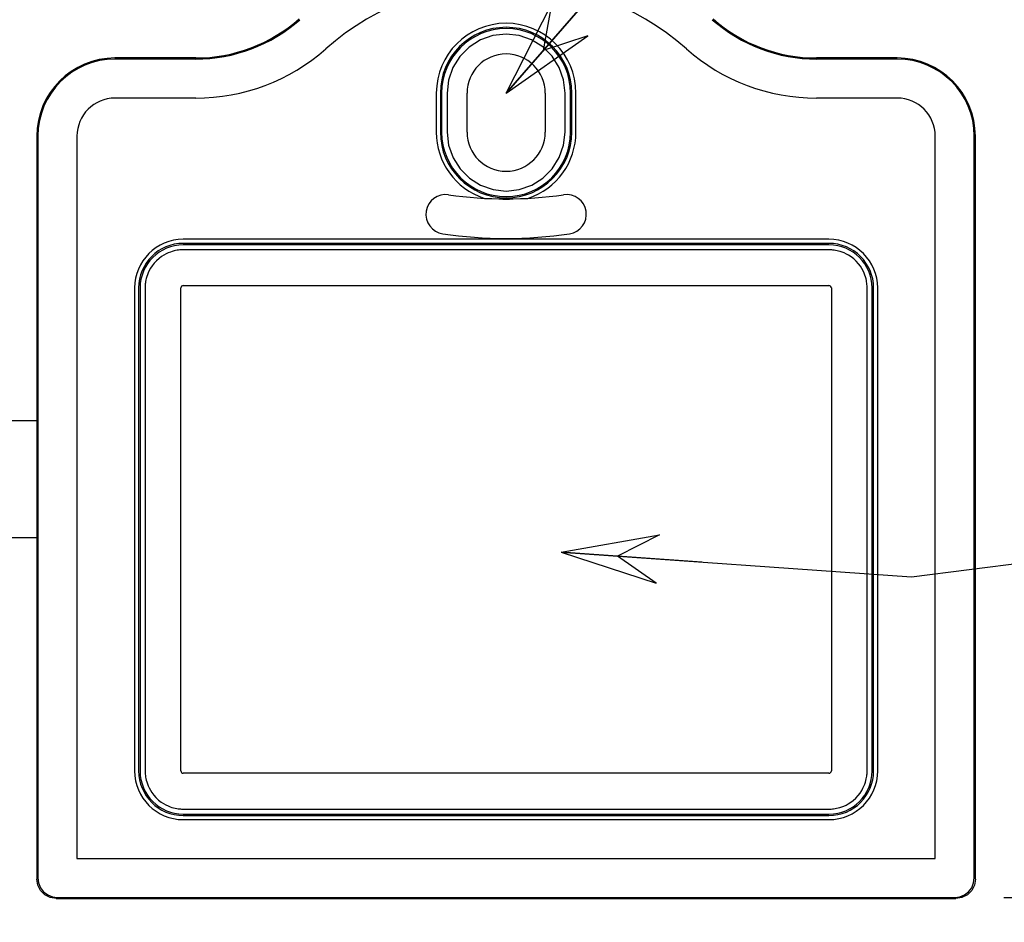
# Model space of a CAD drawing. Extents: x 713 to 1478, y 269 to 473.
# Drawn here: x 811 to 824, y 342 to 354 of the extents above; entities that cross this region are included whole.
import ezdxf

# ---------------------------------------------------------------- set-up
doc = ezdxf.new("R2010")
doc.units = 0
doc.header["$LTSCALE"] = 2
doc.header["$MEASUREMENT"] = 0
doc.layers.get('0').update_dxf_attribs({"linetype": 'CONTINUOUS'})
doc.layers.get('Defpoints').update_dxf_attribs({"linetype": 'CONTINUOUS'})
doc.dimstyles.get("Standard").update_dxf_attribs({"dimtxt": 0.18, "dimasz": 0.18, "dimexe": 0.18, "dimexo": 0.0625, "dimgap": 0.09, "dimtad": 0, "dimtih": 1, "dimtoh": 1, "dimdec": 4, "dimzin": 0, "dimdsep": 46, "dimtxsty": 'Standard', "dimcen": 0.09, "dimadec": 0, "dimazin": 0, "dimtfac": 1, "dimtdec": 4, "dimtofl": 0, "dimtmove": 0, "dimatfit": 3, "dimfxl": 0, "dimtolj": 1, "dimtzin": 0, "dimarcsym": 0})

# ---------------------------------------------------------------- blocks, each defined once
blk = doc.blocks.new('ARROW', base_point=(63.5, 24.5625))
for p, q in [((63.5, 24.5625), (62.8125, 24.7344)), ((62.8125, 24.7344), (63.099, 24.5625)), ((62.5, 24.5625), (63.5, 24.5625)), ((63.5, 24.5625), (62.8125, 24.3906)), ((62.8125, 24.3906), (63.099, 24.5625))]:
    blk.add_line(p, q)
blk = doc.blocks.new('*D158')
at = {"color": 0, "lineweight": -2}
for p, q in [((823.753, 342.388), (829.145, 342.388)), ((827.345, 340.588), (827.345, 323.943)), ((827.345, 301.847), (827.345, 318.493)), ((823.467, 300.047), (829.145, 300.047))]:
    blk.add_line(p, q, dxfattribs=at)
at = {"layer": 'Defpoints', "color": 0}
for p in [(823.128, 342.388), (822.842, 300.047), (827.345, 300.047)]:
    blk.add_point(p, dxfattribs=at)
at = {"color": 0, "lineweight": -2, "xscale": 1.8, "yscale": 1.8, "zscale": 1.8}
for p, rotation in [((827.345, 342.388), 90), ((827.345, 300.047), 270)]:
    blk.add_blockref('ARROW', p, dxfattribs=dict(at, rotation=rotation))
at = {"color": 7, "insert": (827.345, 321.218), "char_height": 1.8, "attachment_point": 5}
blk.add_mtext('\\A1;42{\\H1.000000x;\\S5/16;}"', dxfattribs=at)

msp = doc.modelspace()

# ---------------------------------------------------------------- linework, layer by layer
at = {"color": 0, "linetype": 'Continuous'}
for p, q in [((813.42357, 353.12237), (812.3922, 353.12237)), ((813.42357, 353.10869), (812.3922, 353.10869)), ((822.3922, 353.12237), (821.36082, 353.12237)), ((822.3922, 353.10869), (821.36082, 353.10869)), ((813.42357, 352.60937), (812.3922, 352.60937)), ((816.49982, 352.67416), (816.49982, 352.17416)), ((816.55178, 352.67416), (816.55178, 352.17416)), ((816.56771, 352.67416), (816.56771, 352.17416)), ((816.63865, 352.67416), (816.63865, 352.17416)), ((816.8922, 352.17416), (816.8922, 352.67416)), ((817.8922, 352.67416), (817.8922, 352.17416)), ((818.14574, 352.17416), (818.14574, 352.67416)), ((818.21668, 352.17416), (818.21668, 352.67416)), ((818.23261, 352.17416), (818.23261, 352.67416)), ((818.28457, 352.17416), (818.28457, 352.67416)), ((822.3922, 352.60937), (821.36082, 352.60937)), ((811.39298, 352.12316), (811.39298, 342.6236)), ((811.40667, 352.12316), (811.40667, 342.63729)), ((811.90598, 352.12316), (811.90598, 342.88695)), ((822.87841, 342.88695), (822.87841, 352.12316)), ((823.37772, 342.63729), (823.37772, 352.12316)), ((823.39141, 342.6236), (823.39141, 352.12316)), ((821.5197, 350.80404), (813.2647, 350.80404)), ((821.5197, 350.75208), (813.2647, 350.75208)), ((821.5197, 350.73318), (813.2647, 350.73318)), ((821.5197, 350.66945), (813.2647, 350.66945)), ((812.64232, 350.18166), (812.64232, 344.00566)), ((812.69428, 350.18166), (812.69428, 344.00566)), ((812.71318, 350.18166), (812.71318, 344.00566)), ((812.7769, 350.18166), (812.7769, 344.00566)), ((813.2347, 344.00566), (813.2347, 350.18166)), ((813.2647, 350.21166), (821.5197, 350.21166)), ((821.5497, 350.18166), (821.5497, 344.00566)), ((822.00749, 344.00566), (822.00749, 350.18166)), ((822.07122, 344.00566), (822.07122, 350.18166)), ((822.09011, 344.00566), (822.09011, 350.18166)), ((822.14207, 344.00566), (822.14207, 350.18166)), ((821.5197, 343.97566), (813.2647, 343.97566)), ((813.2647, 343.51787), (821.5197, 343.51787)), ((813.2647, 343.45414), (821.5197, 343.45414)), ((813.2647, 343.43525), (821.5197, 343.43525)), ((813.2647, 343.38329), (821.5197, 343.38329)), ((811.90598, 342.88695), (822.87841, 342.88695)), ((811.64185, 342.37395), (823.14254, 342.37395)), ((811.64264, 342.37395), (823.14175, 342.37395)), ((811.65633, 342.38763), (823.12807, 342.38763))]:
    msp.add_line(p, q, dxfattribs=at)
at = {"color": 0}
for p, q in [((808.3922, 348.48495), (811.40667, 348.48495)), ((811.40667, 346.98495), (810.8922, 346.98495))]:
    msp.add_line(p, q, dxfattribs=at)
at = {"color": 0, "linetype": 'Continuous'}
for points in [[(818.14574, 352.67416), (818.12682, 352.84199), (818.07108, 353.00123), (817.98116, 353.14425), (817.86179, 353.2635), (817.71875, 353.35329), (817.55941, 353.4089), (817.39165, 353.42771), (817.2239, 353.40866), (817.06464, 353.3528), (816.92171, 353.26279), (816.80251, 353.14335), (816.71281, 353.00018), (816.65729, 352.84074), (816.63865, 352.67416)], [(816.63865, 352.17416), (816.65757, 352.00633), (816.71332, 351.84709), (816.80323, 351.70407), (816.9226, 351.58482), (817.06565, 351.49503), (817.22498, 351.43942), (817.39274, 351.42061), (817.56049, 351.43966), (817.71975, 351.49552), (817.86268, 351.58553), (817.98188, 351.70497), (818.07158, 351.84814), (818.12711, 352.00758), (818.14574, 352.17416)], [(813.2647, 350.66945), (813.25155, 350.66928), (813.23723, 350.66868), (813.22175, 350.66756), (813.20505, 350.66579), (813.18702, 350.66323), (813.16759, 350.6597), (813.14663, 350.65496), (813.12406, 350.64875), (813.0998, 350.64074), (813.07396, 350.6306), (813.04658, 350.61793), (813.0177, 350.60223), (812.98743, 350.58294), (812.95595, 350.55928), (812.92351, 350.53027), (812.89275, 350.49723), (812.86733, 350.4645), (812.84677, 350.43311), (812.83039, 350.40363), (812.81738, 350.37615), (812.80707, 350.35054), (812.79894, 350.32666), (812.79264, 350.30462), (812.78782, 350.2843), (812.78416, 350.26549), (812.78146, 350.24819), (812.77956, 350.23247), (812.77828, 350.21819), (812.77747, 350.20511), (812.77704, 350.193), (812.7769, 350.18166)], [(822.00749, 350.18166), (822.00731, 350.19481), (822.00671, 350.20912), (822.00559, 350.2246), (822.00383, 350.24131), (822.00127, 350.25934), (821.99773, 350.27877), (821.993, 350.29972), (821.98679, 350.3223), (821.97878, 350.34655), (821.96863, 350.3724), (821.95596, 350.39977), (821.94027, 350.42866), (821.92097, 350.45893), (821.89732, 350.49041), (821.86831, 350.52285), (821.83527, 350.5536), (821.80253, 350.57903), (821.77114, 350.59959), (821.74167, 350.61597), (821.71419, 350.62898), (821.68857, 350.63929), (821.66469, 350.64742), (821.64265, 350.65372), (821.62233, 350.65854), (821.60352, 350.6622), (821.58623, 350.6649), (821.57051, 350.6668), (821.55623, 350.66808), (821.54314, 350.66889), (821.53104, 350.66932), (821.5197, 350.66945)], [(812.7769, 344.00566), (812.77708, 343.99251), (812.77768, 343.9782), (812.7788, 343.96272), (812.78057, 343.94601), (812.78312, 343.92799), (812.78666, 343.90855), (812.7914, 343.8876), (812.79761, 343.86502), (812.80562, 343.84077), (812.81576, 343.81492), (812.82843, 343.78755), (812.84412, 343.75866), (812.86342, 343.7284), (812.88708, 343.69692), (812.91608, 343.66447), (812.94913, 343.63372), (812.98186, 343.60829), (813.01325, 343.58773), (813.04272, 343.57135), (813.07021, 343.55834), (813.09582, 343.54804), (813.1197, 343.5399), (813.14174, 343.53361), (813.16206, 343.52878), (813.18087, 343.52512), (813.19816, 343.52243), (813.21388, 343.52052), (813.22817, 343.51924), (813.24125, 343.51843), (813.25336, 343.518), (813.2647, 343.51787)], [(821.5197, 343.51787), (821.53284, 343.51805), (821.54716, 343.51864), (821.56264, 343.51976), (821.57935, 343.52153), (821.59737, 343.52409), (821.6168, 343.52762), (821.63776, 343.53236), (821.66034, 343.53857), (821.68459, 343.54658), (821.71043, 343.55673), (821.73781, 343.5694), (821.76669, 343.58509), (821.79696, 343.60439), (821.82844, 343.62804), (821.86089, 343.65705), (821.89164, 343.69009), (821.91707, 343.72283), (821.93763, 343.75421), (821.95401, 343.78369), (821.96701, 343.81117), (821.97732, 343.83678), (821.98545, 343.86067), (821.99175, 343.88271), (821.99658, 343.90303), (822.00024, 343.92183), (822.00293, 343.93913), (822.00483, 343.95485), (822.00612, 343.96913), (822.00692, 343.98221), (822.00736, 343.99432), (822.00749, 344.00566)], [(811.64264, 342.37395), (811.56542, 342.38617), (811.49583, 342.42161), (811.44064, 342.4768), (811.4052, 342.54639), (811.39298, 342.6236)], [(811.40667, 342.63729), (811.41532, 342.57279), (811.44034, 342.51266), (811.48003, 342.461), (811.53169, 342.42131), (811.59182, 342.39629), (811.65633, 342.38763)], [(823.12807, 342.38763), (823.19257, 342.39629), (823.25269, 342.42131), (823.30436, 342.461), (823.34405, 342.51266), (823.36907, 342.57278), (823.37772, 342.63729)], [(823.39141, 342.6236), (823.37919, 342.54639), (823.34375, 342.4768), (823.28856, 342.42161), (823.21897, 342.38617), (823.14175, 342.37395)]]:
    msp.add_lwpolyline(points, dxfattribs=at)
for centre, radius, start, end in [((817.3922, 350.62316), 3.48621, 48.590378, 131.409622), ((813.42357, 355.12316), 2.00079, 270, 311.409622), ((813.42357, 355.12316), 2.01447, 270, 311.409622), ((821.36082, 355.12316), 2.01447, 228.590378, 270), ((821.36082, 355.12316), 2.00079, 228.590378, 270), ((817.3922, 352.67416), 0.89238, 0, 180), ((817.3922, 352.67416), 0.84041, 0, 180), ((817.3922, 352.67416), 0.82446, 0, 180), ((813.42357, 355.12316), 2.51379, 270, 311.409622), ((821.36082, 355.12316), 2.51379, 228.590378, 270), ((812.3922, 352.12316), 0.99921, 90, 180), ((812.3922, 352.12316), 0.98553, 90, 180), ((817.3922, 352.67416), 0.5, 0, 180), ((822.3922, 352.12316), 0.99921, 0, 90), ((822.3922, 352.12316), 0.98553, 0, 90), ((812.3922, 352.12316), 0.48621, 90, 180), ((822.3922, 352.12316), 0.48621, 0, 90), ((817.3922, 352.17416), 0.89238, 180, 251.429674), ((817.3922, 352.17416), 0.84041, 180, 0), ((817.3922, 352.17416), 0.82446, 180, 0), ((817.3922, 352.17416), 0.5, 180, 0), ((817.3922, 352.17416), 0.89238, 288.570335, 0), ((816.61998, 351.12456), 0.25279, 81.530041, 261.466799), ((817.3922, 356.31016), 4.99, 261.530041, 278.469959), ((817.3922, 352.17416), 0.85774, 264.123218, 275.876782), ((818.16441, 351.12456), 0.25279, 278.533201, 98.469959), ((813.2647, 350.18166), 0.62238, 90, 180), ((817.3922, 356.27116), 5.457, 261.466799, 278.533201), ((821.5197, 350.18166), 0.62238, 0, 90), ((813.2647, 350.18166), 0.57041, 90, 180), ((813.2647, 350.18166), 0.55151, 90, 180), ((821.5197, 350.18166), 0.57041, 0, 90), ((821.5197, 350.18166), 0.55151, 0, 90), ((813.2647, 350.18166), 0.03, 90, 180), ((821.5197, 350.18166), 0.03, 0, 90), ((813.2647, 344.00566), 0.62238, 180, 270), ((813.2647, 344.00566), 0.57041, 180, 270), ((813.2647, 344.00566), 0.55151, 180, 270), ((813.2647, 344.00566), 0.03, 180, 270), ((821.5197, 344.00566), 0.03, 270, 0), ((821.5197, 344.00566), 0.55151, 270, 0), ((821.5197, 344.00566), 0.57041, 270, 0), ((821.5197, 344.00566), 0.62238, 270, 0)]:
    msp.add_arc(centre, radius, start, end, dxfattribs=at)

# ---------------------------------------------------------------- dimensions: what is measured, and where the dimension line sits
dim = msp.add_linear_dim(base=(827.34539, 300.04745), p1=(823.12807, 342.38763), p2=(822.84161, 300.04745), angle=90, dimstyle='Standard', override={"dimscale": 10, "dimgap": 0.0625, "dimlunit": 5, "dimpost": '"', "dimblk": 'ARROW', "dimcen": -0.0625, "dimclrt": 7, "dimldrblk": 'ARROW'})
dim.commit()
dim.dimension.update_dxf_attribs({"geometry": '*D158', "text_midpoint": (827.34539, 321.21754)})

# ---------------------------------------------------------------- leaders
at = {"color": 0, "annotation_type": 0, "has_hookline": 1, "hookline_direction": 0}
for points, text_width in [([(817.3922, 352.67416), (822.49594, 358.53634), (824.29594, 358.53634)], 10.2), ([(818.09725, 346.80131), (822.57585, 346.48727), (827.35476, 347.10246)], 13.2)]:
    msp.add_leader(points, dimstyle='Standard', override={"dimscale": 10, "dimgap": 0.0625, "dimlunit": 5, "dimpost": '"', "dimcen": -0.0625, "dimclrt": 7, "dimldrblk": 'ARROW'}, dxfattribs=dict(at, text_width=text_width))

doc.saveas('drawing.dxf')
